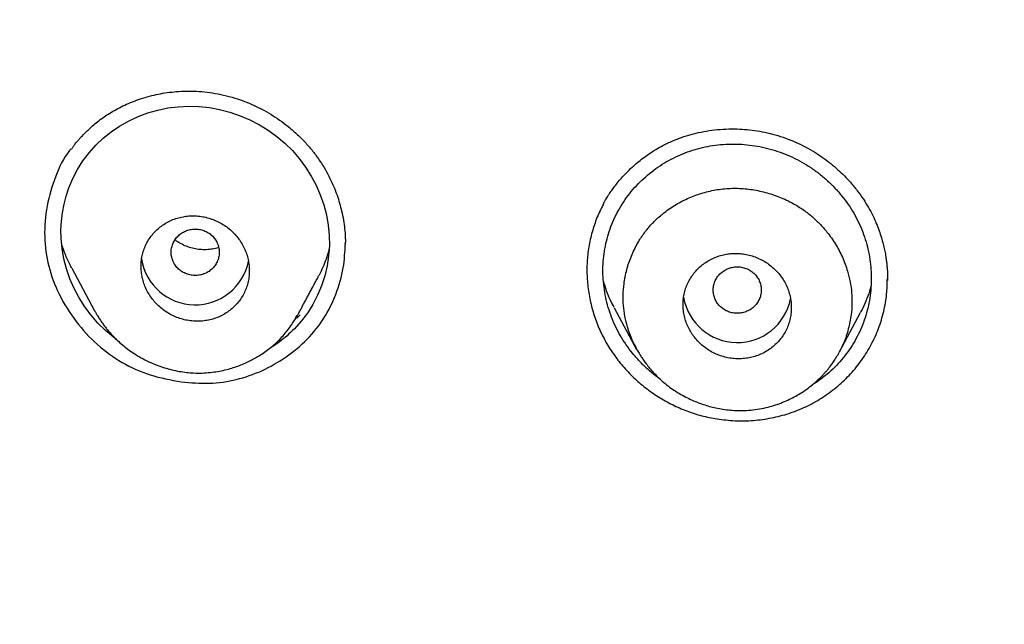
# Model space of a CAD drawing. Units: millimetres. Extents: x 8 to 615, y 12 to 941.
# Drawn here: x 289 to 305, y 877 to 887 of the extents above; entities that cross this region are included whole.
import ezdxf

# ---------------------------------------------------------------- set-up
doc = ezdxf.new("R2010")
doc.units = ezdxf.units.MM

msp = doc.modelspace()

# ---------------------------------------------------------------- linework, layer by layer
at = {"color": 7, "linetype": 'Continuous', "lineweight": 30}
for p, q in [((294.367, 882.978), (294.37, 883.011)), ((289.821, 882.579), (290.195, 881.878)), ((290.206, 881.865), (290.201, 881.875)), ((293.616, 881.803), (293.557, 881.744)), ((298.84, 881.922), (299.211, 881.227)), ((302.586, 881.187), (302.934, 881.84))]:
    msp.add_line(p, q, dxfattribs=at)
at = {"color": 7, "linetype": 'Continuous', "lineweight": 30, "flags": 128}
msp.add_lwpolyline([(290.558, 881.399), (290.515, 881.43), (290.381, 881.544), (290.256, 881.667), (290.142, 881.798), (290.038, 881.938), (289.944, 882.086), (289.861, 882.243), (289.792, 882.403), (289.735, 882.566), (289.691, 882.734), (289.66, 882.905), (289.644, 883.075), (289.642, 883.216), (289.649, 883.358), (289.666, 883.501), (289.693, 883.641), (289.728, 883.778), (289.773, 883.912), (289.839, 884.068), (289.917, 884.219), (290.007, 884.363), (290.109, 884.499), (290.221, 884.624), (290.344, 884.741), (290.476, 884.846), (290.616, 884.941), (290.765, 885.025), (290.923, 885.099), (291.085, 885.16), (291.251, 885.207), (291.419, 885.242), (291.59, 885.263), (291.763, 885.272), (291.937, 885.267), (292.109, 885.248), (292.28, 885.217), (292.45, 885.172), (292.619, 885.114), (292.783, 885.044), (292.94, 884.963), (293.089, 884.871), (293.23, 884.769), (293.365, 884.655), (293.489, 884.533), (293.604, 884.4), (293.709, 884.258), (293.803, 884.11), (293.884, 883.956), (293.954, 883.796), (294.011, 883.632), (294.055, 883.464), (294.086, 883.294), (294.102, 883.124), (294.104, 882.953), (294.092, 882.783), (294.066, 882.616), (294.027, 882.45), (293.973, 882.287), (293.907, 882.128), (293.829, 881.976), (293.739, 881.833), (293.637, 881.699), (293.524, 881.572), (293.524, 881.572)], dxfattribs=at)
at = {"color": 7, "linetype": 'Continuous', "lineweight": 30}
for centre, start, end in [((291.874, 882.873), 188.9739, 348.609), ((300.885, 882.246), 189.6152, 348.6201)]:
    msp.add_arc(centre, 0.904, start, end, dxfattribs=at)
for points, knots in [([(385.123, 881.994), (385.123, 882.01), (385.124, 882.046), (385.126, 882.108), (385.128, 882.184), (385.13, 882.276), (385.133, 882.381), (385.135, 882.501), (385.138, 882.635), (385.141, 882.783), (385.143, 882.946), (385.145, 883.12), (385.146, 883.304), (385.147, 883.498), (385.147, 883.705), (385.147, 883.925), (385.145, 884.157), (385.142, 884.403), (385.138, 884.66), (385.132, 884.925), (385.125, 885.19), (385.116, 885.477), (385.105, 885.783), (385.092, 886.106), (385.076, 886.434), (385.058, 886.765), (385.038, 887.099), (385.016, 887.421), (384.994, 887.731), (384.971, 888.028), (384.946, 888.33), (384.919, 888.633), (384.89, 888.938), (384.861, 889.225), (384.837, 889.452), (384.818, 889.623), (384.805, 889.74), (384.793, 889.849), (384.782, 889.946), (384.772, 890.031), (384.764, 890.099), (384.758, 890.153), (384.753, 890.194), (384.749, 890.227), (384.745, 890.253), (384.743, 890.274), (384.74, 890.297), (384.736, 890.328), (384.731, 890.368), (384.725, 890.415), (384.719, 890.47), (384.711, 890.53), (384.701, 890.613), (384.687, 890.72), (384.669, 890.855), (384.651, 890.992), (384.632, 891.13), (384.613, 891.266), (384.592, 891.411), (384.57, 891.564), (384.524, 891.874), (384.456, 892.316), (384.362, 892.886), (384.266, 893.429), (384.166, 893.968), (384.061, 894.502), (383.952, 895.03), (383.84, 895.55), (383.725, 896.056), (383.609, 896.548), (383.497, 897.003), (383.39, 897.425), (383.309, 897.735), (383.249, 897.957), (383.213, 898.091), (383.18, 898.212), (383.154, 898.306), (383.135, 898.375), (383.122, 898.422), (383.11, 898.467), (383.098, 898.508), (383.088, 898.546), (383.079, 898.579), (383.072, 898.602), (383.067, 898.619), (383.062, 898.637), (383.054, 898.664), (383.044, 898.702), (383.029, 898.754), (383.01, 898.821), (382.986, 898.906), (382.957, 899.005), (382.924, 899.119), (382.886, 899.247), (382.844, 899.389), (382.799, 899.541), (382.751, 899.701), (382.701, 899.864), (382.65, 900.029), (382.598, 900.194), (382.547, 900.357), (382.467, 900.608), (382.358, 900.944), (382.219, 901.36), (382.08, 901.767), (381.939, 902.166), (381.799, 902.558), (381.657, 902.942), (381.516, 903.317), (381.375, 903.685), (381.231, 904.051), (381.084, 904.418), (380.895, 904.881), (380.66, 905.44), (380.449, 905.925), (380.308, 906.241), (380.243, 906.387), (380.179, 906.527), (380.12, 906.657), (380.067, 906.775), (380.018, 906.88), (379.975, 906.973), (379.938, 907.053), (379.906, 907.121), (379.88, 907.177), (379.861, 907.218), (379.848, 907.245), (379.84, 907.262), (379.833, 907.277), (379.824, 907.296), (379.809, 907.328), (379.786, 907.376), (379.754, 907.444), (379.715, 907.526), (379.668, 907.623), (379.619, 907.725), (379.568, 907.831), (379.515, 907.94), (379.458, 908.056), (379.398, 908.178), (379.337, 908.303), (379.274, 908.428), (379.211, 908.553), (379.103, 908.77), (378.946, 909.077), (378.724, 909.502), (378.484, 909.954), (378.222, 910.436), (377.94, 910.942), (377.636, 911.474), (377.313, 912.027), (376.984, 912.574), (376.652, 913.112), (376.319, 913.64), (376.057, 914.044), (375.871, 914.329), (375.76, 914.496), (375.649, 914.663), (375.537, 914.829), (375.426, 914.993), (375.314, 915.157), (375.204, 915.318), (375.1, 915.468), (375.007, 915.602), (374.925, 915.719), (374.851, 915.824), (374.786, 915.916), (374.728, 915.997), (374.679, 916.066), (374.639, 916.122), (374.608, 916.165), (374.585, 916.198), (374.564, 916.227), (374.544, 916.255), (374.52, 916.288), (374.493, 916.326), (374.457, 916.376), (374.41, 916.44), (374.353, 916.519), (374.288, 916.608), (374.197, 916.732), (374.081, 916.89), (373.939, 917.081), (373.789, 917.281), (373.622, 917.502), (373.436, 917.745), (373.229, 918.013), (373.011, 918.291), (372.783, 918.579), (372.543, 918.878), (372.304, 919.171), (372.067, 919.458), (371.833, 919.738), (371.59, 920.024), (371.338, 920.318), (371.077, 920.618), (370.808, 920.922), (370.456, 921.316), (370.018, 921.795), (369.491, 922.357), (368.932, 922.937), (368.34, 923.534), (367.714, 924.147), (367.072, 924.756), (366.414, 925.362), (365.744, 925.959), (365.063, 926.548), (364.371, 927.129), (363.663, 927.705), (363.044, 928.192), (362.52, 928.595), (362.094, 928.915), (361.664, 929.234), (361.232, 929.548), (360.801, 929.854), (360.378, 930.15), (359.948, 930.445), (359.514, 930.738), (359.076, 931.028), (358.648, 931.306), (358.23, 931.572), (357.833, 931.82), (357.457, 932.052), (357.101, 932.267), (356.755, 932.474), (356.418, 932.672), (356.092, 932.861), (355.775, 933.042), (355.515, 933.188), (355.309, 933.303), (355.155, 933.389), (355.004, 933.471), (354.86, 933.55), (354.726, 933.623), (354.605, 933.688), (354.506, 933.741), (354.428, 933.783), (354.368, 933.815), (354.314, 933.844), (354.267, 933.869), (354.226, 933.891), (354.191, 933.909), (354.16, 933.926), (354.117, 933.948), (354.058, 933.979), (353.979, 934.021), (353.886, 934.069), (353.782, 934.123), (353.653, 934.19), (353.5, 934.269), (353.32, 934.361), (353.126, 934.459), (352.919, 934.563), (352.699, 934.672), (352.464, 934.787), (352.214, 934.909), (351.95, 935.036), (351.67, 935.168), (351.384, 935.302), (351.092, 935.437), (350.795, 935.572), (350.485, 935.711), (350.162, 935.853), (349.826, 936), (349.488, 936.144), (349.148, 936.287), (348.807, 936.428), (348.457, 936.57), (348.102, 936.711), (347.712, 936.864), (347.289, 937.026), (346.834, 937.196), (346.336, 937.378), (345.794, 937.571), (345.21, 937.771), (344.636, 937.962), (344.068, 938.144), (343.508, 938.319), (342.954, 938.486), (342.411, 938.643), (341.879, 938.793), (341.359, 938.934), (340.85, 939.068), (340.353, 939.194), (339.867, 939.313), (339.393, 939.425), (338.932, 939.531), (338.482, 939.63), (338.044, 939.723), (337.619, 939.811), (337.192, 939.896), (336.766, 939.977), (336.341, 940.056), (335.93, 940.128), (335.535, 940.196), (335.18, 940.254), (334.863, 940.305), (334.581, 940.348), (334.31, 940.389), (334.044, 940.427), (333.778, 940.465), (333.507, 940.502), (333.229, 940.538), (332.888, 940.582), (332.48, 940.631), (332.002, 940.686), (331.507, 940.738), (331.015, 940.786), (330.526, 940.83), (330.041, 940.87), (329.543, 940.907), (329.031, 940.941), (328.506, 940.971), (327.968, 940.998), (327.416, 941.02), (326.835, 941.039), (326.224, 941.052), (325.582, 941.06), (324.926, 941.061), (324.254, 941.055), (323.566, 941.041), (322.878, 941.02), (322.189, 940.991), (321.5, 940.954), (320.798, 940.909), (320.082, 940.855), (319.355, 940.791), (318.614, 940.718), (317.861, 940.634), (317.095, 940.54), (316.318, 940.434), (315.586, 940.326), (314.901, 940.216), (314.266, 940.107), (313.623, 939.991), (312.979, 939.867), (312.306, 939.73), (311.611, 939.581), (310.898, 939.419), (310.199, 939.252), (309.515, 939.08), (308.845, 938.903), (308.19, 938.723), (307.567, 938.544), (306.975, 938.368), (306.413, 938.195), (305.863, 938.02), (305.326, 937.843), (304.8, 937.665), (304.253, 937.474), (303.687, 937.27), (303.103, 937.053), (302.537, 936.837), (301.987, 936.62), (301.457, 936.405), (300.947, 936.193), (300.455, 935.983), (299.98, 935.775), (299.526, 935.572), (299.092, 935.374), (298.677, 935.181), (298.33, 935.016), (298.046, 934.88), (297.825, 934.772), (297.614, 934.668), (297.414, 934.569), (297.225, 934.475), (297.049, 934.386), (296.888, 934.304), (296.742, 934.229), (296.611, 934.161), (296.498, 934.103), (296.403, 934.053), (296.325, 934.012), (296.264, 933.98), (296.217, 933.956), (296.177, 933.934), (296.128, 933.908), (296.065, 933.875), (295.987, 933.834), (295.896, 933.785), (295.794, 933.73), (295.68, 933.669), (295.556, 933.602), (295.422, 933.529), (295.278, 933.451), (295.123, 933.365), (294.957, 933.273), (294.778, 933.173), (294.588, 933.066), (294.387, 932.951), (294.175, 932.83), (293.952, 932.701), (293.719, 932.564), (293.452, 932.406), (293.153, 932.227), (292.828, 932.03), (292.504, 931.83), (292.184, 931.631), (291.868, 931.43), (291.556, 931.23), (291.163, 930.974), (290.693, 930.663), (290.15, 930.294), (289.607, 929.916), (289.064, 929.53), (288.522, 929.136), (287.995, 928.742), (287.48, 928.35), (286.97, 927.951), (286.463, 927.547), (285.961, 927.137), (285.473, 926.73), (284.999, 926.326), (284.539, 925.925), (284.102, 925.536), (283.685, 925.158), (283.289, 924.792), (282.905, 924.43), (282.532, 924.072), (282.157, 923.706), (281.781, 923.333), (281.404, 922.951), (281.041, 922.577), (280.691, 922.209), (280.354, 921.849), (280.03, 921.497), (279.719, 921.153), (279.426, 920.826), (279.152, 920.514), (278.896, 920.217), (278.649, 919.929), (278.413, 919.649), (278.187, 919.378), (277.973, 919.117), (277.768, 918.866), (277.573, 918.623), (277.375, 918.375), (277.177, 918.122), (276.978, 917.866), (276.791, 917.623), (276.615, 917.392), (276.451, 917.174), (276.318, 916.996), (276.215, 916.856), (276.137, 916.751), (276.063, 916.65), (275.993, 916.553), (275.927, 916.464), (275.871, 916.385), (275.822, 916.319), (275.782, 916.263), (275.751, 916.22), (275.727, 916.186), (275.705, 916.155), (275.678, 916.118), (275.646, 916.073), (275.605, 916.015), (275.553, 915.942), (275.49, 915.853), (275.419, 915.752), (275.34, 915.639), (275.26, 915.524), (275.18, 915.41), (275.103, 915.298), (275.025, 915.184), (274.946, 915.069), (274.776, 914.819), (274.516, 914.43), (274.171, 913.904), (273.833, 913.374), (273.5, 912.84), (273.169, 912.296), (272.841, 911.744), (272.521, 911.189), (272.231, 910.675), (271.972, 910.204), (271.741, 909.775), (271.516, 909.35), (271.298, 908.927), (271.085, 908.507), (270.926, 908.186), (270.819, 907.968), (270.764, 907.855), (270.715, 907.753), (270.671, 907.661), (270.632, 907.58), (270.597, 907.507), (270.566, 907.443), (270.541, 907.389), (270.523, 907.35), (270.51, 907.324), (270.5, 907.302), (270.486, 907.274), (270.469, 907.236), (270.448, 907.192), (270.425, 907.142), (270.393, 907.074), (270.352, 906.986), (270.3, 906.875), (270.246, 906.757), (270.19, 906.634), (270.132, 906.507), (270.071, 906.372), (270.008, 906.231), (269.945, 906.09), (269.883, 905.948), (269.821, 905.807), (269.716, 905.565), (269.57, 905.224), (269.39, 904.793), (269.219, 904.374), (269.056, 903.966), (268.897, 903.559), (268.74, 903.146), (268.583, 902.724), (268.425, 902.289), (268.267, 901.841), (268.136, 901.459), (268.03, 901.146), (267.951, 900.906), (267.872, 900.663), (267.793, 900.417), (267.714, 900.167), (267.635, 899.915), (267.567, 899.692), (267.511, 899.505), (267.467, 899.357), (267.427, 899.222), (267.391, 899.101), (267.36, 898.993), (267.333, 898.899), (267.31, 898.818), (267.292, 898.755), (267.278, 898.707), (267.268, 898.672), (267.262, 898.648), (267.257, 898.632), (267.254, 898.623), (267.252, 898.614), (267.248, 898.602), (267.243, 898.581), (267.234, 898.551), (267.224, 898.515), (267.213, 898.476), (267.202, 898.435), (267.184, 898.372), (267.16, 898.284), (267.128, 898.168), (267.093, 898.039), (267.056, 897.899), (266.988, 897.647), (266.893, 897.281), (266.773, 896.8), (266.658, 896.322), (266.548, 895.848), (266.443, 895.378), (266.341, 894.899), (266.242, 894.414), (266.146, 893.924), (266.062, 893.469), (265.987, 893.05), (265.922, 892.667), (265.859, 892.282), (265.799, 891.895), (265.752, 891.576), (265.717, 891.329), (265.693, 891.162), (265.672, 891.008), (265.653, 890.867), (265.636, 890.741), (265.622, 890.628), (265.609, 890.529), (265.599, 890.447), (265.591, 890.383), (265.585, 890.333), (265.58, 890.297), (265.577, 890.269), (265.574, 890.242), (265.569, 890.207), (265.564, 890.16), (265.556, 890.099), (265.548, 890.024), (265.537, 889.936), (265.526, 889.836), (265.51, 889.691), (265.489, 889.502), (265.464, 889.269), (265.439, 889.023), (265.414, 888.765), (265.389, 888.488), (265.363, 888.192), (265.338, 887.877), (265.313, 887.548), (265.29, 887.204), (265.268, 886.847), (265.249, 886.518), (265.234, 886.22), (265.222, 885.955), (265.212, 885.684), (265.202, 885.406), (265.193, 885.123), (265.186, 884.835), (265.181, 884.56), (265.177, 884.305), (265.175, 884.073), (265.174, 883.852), (265.173, 883.644), (265.174, 883.449), (265.175, 883.267), (265.176, 883.098), (265.178, 882.94), (265.18, 882.789), (265.182, 882.644), (265.185, 882.508), (265.188, 882.387), (265.19, 882.281), (265.192, 882.19), (265.194, 882.114), (265.196, 882.053), (265.197, 882.017), (265.198, 882.002)], [0, 0, 0, 0, 0.000247, 0.000576, 0.000988, 0.001481, 0.002047, 0.002693, 0.003418, 0.004223, 0.005108, 0.006072, 0.007055, 0.008108, 0.009233, 0.010428, 0.011694, 0.013031, 0.014439, 0.015906, 0.017357, 0.018778, 0.020594, 0.02236, 0.024075, 0.025962, 0.027785, 0.029541, 0.031233, 0.03286, 0.034421, 0.036177, 0.037843, 0.039418, 0.040902, 0.041576, 0.042227, 0.042826, 0.043358, 0.043822, 0.04422, 0.044486, 0.04471, 0.044893, 0.045034, 0.045134, 0.045239, 0.045413, 0.045638, 0.045899, 0.046196, 0.046529, 0.046898, 0.04755, 0.048292, 0.049122, 0.049815, 0.050561, 0.051358, 0.052207, 0.053079, 0.056486, 0.059504, 0.062499, 0.065478, 0.068434, 0.071367, 0.074263, 0.077083, 0.079824, 0.082487, 0.08472, 0.086894, 0.08771, 0.08846, 0.089143, 0.08976, 0.090043, 0.09031, 0.09056, 0.090794, 0.091011, 0.091204, 0.091336, 0.091401, 0.091495, 0.091647, 0.091859, 0.09213, 0.092525, 0.093002, 0.093561, 0.094202, 0.094924, 0.095729, 0.096616, 0.097501, 0.098443, 0.099385, 0.10032, 0.101248, 0.102169, 0.104599, 0.106978, 0.109305, 0.111581, 0.113849, 0.116064, 0.118225, 0.12034, 0.122461, 0.124599, 0.126753, 0.130568, 0.134433, 0.135307, 0.136184, 0.137025, 0.137793, 0.138491, 0.139116, 0.13967, 0.140144, 0.140548, 0.140884, 0.141151, 0.141277, 0.141365, 0.141449, 0.141561, 0.1417, 0.142017, 0.142422, 0.142913, 0.143493, 0.144159, 0.144752, 0.1454, 0.146104, 0.14685, 0.147601, 0.148354, 0.14911, 0.149868, 0.152267, 0.15469, 0.157605, 0.160554, 0.163536, 0.166967, 0.170432, 0.173869, 0.177265, 0.180619, 0.183932, 0.185016, 0.186096, 0.187171, 0.188242, 0.189308, 0.190369, 0.191426, 0.192453, 0.193296, 0.194061, 0.194747, 0.195357, 0.195888, 0.196341, 0.196717, 0.19699, 0.197199, 0.197371, 0.197551, 0.197766, 0.198018, 0.198306, 0.198761, 0.199284, 0.199876, 0.20053, 0.201751, 0.203029, 0.204363, 0.205754, 0.207483, 0.209292, 0.211182, 0.213152, 0.215202, 0.217332, 0.219221, 0.221169, 0.223177, 0.225243, 0.227368, 0.22955, 0.231757, 0.23583, 0.23994, 0.244087, 0.24871, 0.253378, 0.25809, 0.262846, 0.267646, 0.272403, 0.277202, 0.282043, 0.286926, 0.289736, 0.292559, 0.295396, 0.298244, 0.301049, 0.303786, 0.306456, 0.309315, 0.312094, 0.314791, 0.317407, 0.319942, 0.322209, 0.324406, 0.326535, 0.328595, 0.330585, 0.332507, 0.33436, 0.335309, 0.336238, 0.337148, 0.338029, 0.338835, 0.339561, 0.340206, 0.340602, 0.340961, 0.341282, 0.341564, 0.341809, 0.342015, 0.342184, 0.342375, 0.342771, 0.343243, 0.343792, 0.344416, 0.345103, 0.34608, 0.347146, 0.3483, 0.349509, 0.350801, 0.352178, 0.353639, 0.355183, 0.356812, 0.358524, 0.360167, 0.361881, 0.363666, 0.365521, 0.367446, 0.369442, 0.37132, 0.373257, 0.375252, 0.377271, 0.379268, 0.38185, 0.384396, 0.386904, 0.390205, 0.39344, 0.396608, 0.39971, 0.402806, 0.405834, 0.408793, 0.411682, 0.414503, 0.417255, 0.419938, 0.422552, 0.425097, 0.427574, 0.429981, 0.43232, 0.43459, 0.436791, 0.439133, 0.441392, 0.443568, 0.44566, 0.44767, 0.449208, 0.450695, 0.452129, 0.453512, 0.454905, 0.456332, 0.457795, 0.459293, 0.461716, 0.464226, 0.466822, 0.469505, 0.471973, 0.47451, 0.477115, 0.47979, 0.482533, 0.485346, 0.488227, 0.491177, 0.494441, 0.497785, 0.50121, 0.504715, 0.5083, 0.511964, 0.515492, 0.519091, 0.52276, 0.526501, 0.530313, 0.534195, 0.538149, 0.542174, 0.546269, 0.550436, 0.55376, 0.557128, 0.56054, 0.56399, 0.56741, 0.571303, 0.575128, 0.578886, 0.582576, 0.586198, 0.589752, 0.593239, 0.596375, 0.599455, 0.602478, 0.605444, 0.608353, 0.611206, 0.614553, 0.617819, 0.621003, 0.624105, 0.627125, 0.63001, 0.632815, 0.635541, 0.638188, 0.640665, 0.643067, 0.645396, 0.646734, 0.648043, 0.649284, 0.650445, 0.65157, 0.652609, 0.653561, 0.654425, 0.655203, 0.655893, 0.656429, 0.656897, 0.657298, 0.657511, 0.65773, 0.658014, 0.65839, 0.658863, 0.659407, 0.660018, 0.660697, 0.661444, 0.662244, 0.66311, 0.664041, 0.665037, 0.666122, 0.667274, 0.668495, 0.669784, 0.671141, 0.672567, 0.67406, 0.676058, 0.67808, 0.680086, 0.682077, 0.684053, 0.686013, 0.687958, 0.691483, 0.694956, 0.698377, 0.701985, 0.705534, 0.709022, 0.712451, 0.71582, 0.719329, 0.72277, 0.726144, 0.729451, 0.73269, 0.735863, 0.738792, 0.741662, 0.744473, 0.747223, 0.749913, 0.752845, 0.755701, 0.758483, 0.76119, 0.763821, 0.766375, 0.768852, 0.771252, 0.773412, 0.775506, 0.777533, 0.779494, 0.781388, 0.783184, 0.784916, 0.786584, 0.788187, 0.790013, 0.791748, 0.793392, 0.794945, 0.796408, 0.797779, 0.798508, 0.799208, 0.79988, 0.800523, 0.801124, 0.801661, 0.80208, 0.802447, 0.802769, 0.802926, 0.803126, 0.803374, 0.80367, 0.804013, 0.80452, 0.805104, 0.805766, 0.806505, 0.807321, 0.808017, 0.808755, 0.809499, 0.810245, 0.810994, 0.814365, 0.817782, 0.821119, 0.8245, 0.827923, 0.831388, 0.834847, 0.83826, 0.840909, 0.84353, 0.846123, 0.848687, 0.851223, 0.85373, 0.854472, 0.85515, 0.855763, 0.856312, 0.856796, 0.857215, 0.857626, 0.857947, 0.858178, 0.85832, 0.85841, 0.858585, 0.858817, 0.859082, 0.859379, 0.859708, 0.86029, 0.860952, 0.861694, 0.862389, 0.863142, 0.863953, 0.864792, 0.865629, 0.866464, 0.867297, 0.868128, 0.870728, 0.873307, 0.875697, 0.87807, 0.880425, 0.882796, 0.885233, 0.887737, 0.890308, 0.892945, 0.894296, 0.895665, 0.89705, 0.898452, 0.899871, 0.901306, 0.902743, 0.903656, 0.904494, 0.905255, 0.905939, 0.906548, 0.90708, 0.907536, 0.907916, 0.908153, 0.908346, 0.908495, 0.908563, 0.908615, 0.908652, 0.908707, 0.908829, 0.909009, 0.909212, 0.909431, 0.909665, 0.909913, 0.910497, 0.911149, 0.911871, 0.912661, 0.913512, 0.916119, 0.918809, 0.921582, 0.924127, 0.926739, 0.929409, 0.932102, 0.934815, 0.937546, 0.939644, 0.941753, 0.943874, 0.946005, 0.948145, 0.949142, 0.950063, 0.950909, 0.951679, 0.952374, 0.952993, 0.953536, 0.954004, 0.954329, 0.954604, 0.954813, 0.95493, 0.955064, 0.955255, 0.955505, 0.955845, 0.956255, 0.956735, 0.957285, 0.957905, 0.959115, 0.960393, 0.96174, 0.963154, 0.964636, 0.966282, 0.968005, 0.969804, 0.971679, 0.973631, 0.97566, 0.977069, 0.978513, 0.979991, 0.981505, 0.983053, 0.984635, 0.986209, 0.987541, 0.988807, 0.990007, 0.99114, 0.992206, 0.993189, 0.994108, 0.994962, 0.995753, 0.996573, 0.997311, 0.997965, 0.998537, 0.999027, 0.999434, 0.999758, 1, 1, 1, 1]), ([(285.875, 835.818), (285.238, 836.372), (283.963, 837.481), (282.147, 839.244), (280.408, 841.076), (278.754, 842.98), (277.186, 844.951), (275.708, 846.986), (274.321, 849.08), (273.028, 851.23), (271.833, 853.431), (270.737, 855.681), (269.744, 857.974), (268.856, 860.307), (268.073, 862.675), (267.396, 865.074), (266.827, 867.498), (266.366, 869.944), (266.015, 872.406), (265.773, 874.881), (265.643, 877.364), (265.624, 879.85), (265.718, 882.334), (265.924, 884.812), (266.24, 887.279), (266.665, 889.731), (267.199, 892.163), (267.841, 894.57), (268.589, 896.949), (269.444, 899.294), (270.403, 901.601), (271.465, 903.865), (272.629, 906.082), (273.89, 908.249), (275.246, 910.362), (276.695, 912.416), (278.234, 914.408), (279.861, 916.335), (281.572, 918.192), (283.365, 919.975), (285.238, 921.68), (287.185, 923.306), (289.203, 924.849), (291.287, 926.307), (293.435, 927.677), (295.642, 928.956), (297.903, 930.143), (300.216, 931.234), (302.576, 932.227), (304.978, 933.119), (307.418, 933.91), (309.891, 934.598), (312.392, 935.183), (314.917, 935.663), (317.461, 936.039), (320.019, 936.307), (322.587, 936.475), (324.302, 936.496), (325.16, 936.507)], [0, 0, 0, 0, 0.017858, 0.035716, 0.053573, 0.07143, 0.089286, 0.107143, 0.124999, 0.142856, 0.160713, 0.178571, 0.196429, 0.214287, 0.232143, 0.25, 0.267856, 0.285712, 0.303568, 0.321425, 0.339282, 0.35714, 0.374998, 0.392856, 0.410713, 0.42857, 0.446428, 0.464285, 0.482142, 0.499999, 0.517857, 0.535714, 0.553571, 0.571428, 0.589285, 0.607142, 0.624999, 0.642856, 0.660713, 0.67857, 0.696427, 0.714284, 0.732141, 0.749999, 0.767857, 0.785715, 0.803573, 0.821432, 0.83929, 0.857149, 0.875005, 0.892861, 0.910716, 0.928572, 0.946428, 0.964284, 0.982141, 1, 1, 1, 1]), ([(325.16, 934.218), (324.556, 934.213), (323.348, 934.202), (321.538, 934.115), (319.73, 933.977), (317.926, 933.783), (316.125, 933.533), (314.331, 933.228), (312.599, 932.88), (310.933, 932.495), (309.335, 932.079), (307.754, 931.62), (306.191, 931.117), (304.646, 930.573), (303.064, 929.964), (301.45, 929.289), (299.81, 928.543), (298.199, 927.749), (296.618, 926.908), (295.065, 926.02), (293.54, 925.083), (292.085, 924.127), (290.699, 923.156), (289.385, 922.177), (288.102, 921.164), (286.851, 920.115), (285.631, 919.032), (284.408, 917.882), (283.188, 916.664), (281.977, 915.375), (280.809, 914.051), (279.684, 912.69), (278.602, 911.294), (277.561, 909.861), (276.591, 908.434), (275.692, 907.019), (274.862, 905.627), (274.077, 904.215), (273.335, 902.785), (272.638, 901.336), (271.965, 899.825), (271.323, 898.253), (270.716, 896.619), (270.162, 894.967), (269.662, 893.296), (269.216, 891.608), (268.822, 889.9), (268.492, 888.225), (268.221, 886.588), (268.006, 884.997), (267.839, 883.403), (267.72, 881.808), (267.65, 880.21), (267.626, 878.565), (267.655, 876.873), (267.742, 875.137), (267.885, 873.402), (268.086, 871.67), (268.343, 869.939), (268.657, 868.211), (269.016, 866.541), (269.413, 864.933), (269.844, 863.388), (270.319, 861.86), (270.839, 860.347), (271.404, 858.849), (272.033, 857.323), (272.729, 855.77), (273.498, 854.195), (274.319, 852.642), (275.192, 851.111), (276.117, 849.603), (277.092, 848.122), (278.084, 846.714), (279.085, 845.379), (280.092, 844.114), (281.134, 842.88), (282.213, 841.675), (283.328, 840.5), (284.513, 839.322), (285.772, 838.144), (287.107, 836.972), (288.481, 835.839), (289.896, 834.745), (291.351, 833.691), (292.841, 832.681), (294.317, 831.746), (295.771, 830.882), (297.203, 830.086), (298.656, 829.33), (300.131, 828.616), (301.627, 827.943), (303.192, 827.293), (304.826, 826.669), (306.527, 826.077), (308.246, 825.538), (309.983, 825.051), (311.736, 824.616), (313.504, 824.235), (315.231, 823.917), (316.915, 823.657), (318.554, 823.451), (320.198, 823.29), (321.848, 823.176), (323.502, 823.105), (324.607, 823.096), (325.16, 823.092)], [0, 0, 0, 0, 0.01003, 0.020054, 0.030083, 0.040124, 0.050187, 0.060282, 0.070362, 0.079553, 0.088711, 0.097842, 0.106955, 0.116055, 0.12515, 0.135215, 0.145244, 0.155247, 0.165233, 0.175211, 0.185191, 0.195231, 0.204429, 0.213609, 0.222777, 0.23194, 0.241107, 0.250284, 0.260264, 0.270231, 0.280194, 0.290164, 0.300149, 0.31016, 0.320251, 0.329484, 0.338685, 0.347862, 0.357022, 0.366175, 0.375328, 0.385279, 0.395221, 0.405163, 0.415118, 0.425096, 0.435106, 0.445185, 0.454404, 0.463594, 0.472765, 0.481925, 0.491084, 0.500249, 0.510205, 0.520158, 0.530119, 0.540101, 0.550114, 0.56017, 0.570237, 0.579425, 0.588586, 0.597726, 0.606856, 0.615983, 0.625115, 0.635087, 0.645061, 0.655045, 0.665052, 0.67509, 0.685171, 0.695207, 0.70436, 0.713496, 0.722621, 0.731743, 0.74087, 0.750008, 0.759978, 0.769956, 0.779952, 0.789974, 0.800033, 0.810138, 0.820182, 0.829338, 0.838477, 0.847605, 0.856731, 0.86586, 0.875, 0.885017, 0.895019, 0.905016, 0.915017, 0.92503, 0.935066, 0.945076, 0.954226, 0.963368, 0.97251, 0.981657, 0.990818, 1, 1, 1, 1]), ([(268.128, 878.619), (268.135, 879.292), (268.15, 880.637), (268.268, 882.651), (268.458, 884.658), (268.725, 886.657), (269.068, 888.649), (269.479, 890.592), (269.951, 892.482), (270.48, 894.317), (271.074, 896.134), (271.735, 897.933), (272.472, 899.74), (273.289, 901.552), (274.188, 903.363), (275.157, 905.142), (276.195, 906.889), (277.303, 908.605), (278.453, 910.252), (279.64, 911.827), (280.856, 913.329), (282.125, 914.79), (283.448, 916.208), (284.845, 917.605), (286.316, 918.975), (287.864, 920.314), (289.464, 921.6), (291.117, 922.832), (292.82, 924.009), (294.535, 925.104), (296.252, 926.12), (297.969, 927.057), (299.717, 927.937), (301.499, 928.758), (303.34, 929.532), (305.242, 930.255), (307.203, 930.92), (309.194, 931.517), (311.215, 932.045), (313.261, 932.503), (315.285, 932.883), (317.278, 933.188), (319.234, 933.42), (321.192, 933.586), (323.154, 933.687), (325.161, 933.722), (327.211, 933.687), (329.301, 933.577), (331.385, 933.392), (333.464, 933.133), (335.534, 932.8), (337.55, 932.403), (339.507, 931.948), (341.401, 931.44), (343.271, 930.87), (345.118, 930.239), (346.984, 929.53), (348.865, 928.74), (350.755, 927.865), (352.608, 926.924), (354.424, 925.917), (356.204, 924.845), (357.91, 923.733), (359.54, 922.587), (361.092, 921.415), (362.597, 920.195), (364.055, 918.928), (365.498, 917.583), (366.92, 916.16), (368.316, 914.657), (369.652, 913.107), (370.928, 911.509), (372.147, 909.863), (373.284, 908.204), (374.338, 906.54), (375.31, 904.88), (376.22, 903.191), (377.068, 901.474), (377.869, 899.696), (378.618, 897.858), (379.309, 895.961), (379.927, 894.041), (380.472, 892.098), (380.946, 890.128), (381.34, 888.175), (381.656, 886.243), (381.897, 884.343), (382.068, 882.439), (382.175, 880.531), (382.189, 879.256), (382.195, 878.619)], [0, 0, 0, 0, 0.011674, 0.023319, 0.034953, 0.046594, 0.058259, 0.069953, 0.080961, 0.091959, 0.102962, 0.113984, 0.125039, 0.136637, 0.148231, 0.159838, 0.171475, 0.183157, 0.194877, 0.205905, 0.216918, 0.22793, 0.238954, 0.250002, 0.261585, 0.273174, 0.284784, 0.296429, 0.308126, 0.319837, 0.330846, 0.341843, 0.352841, 0.363852, 0.374887, 0.386465, 0.398061, 0.409688, 0.421363, 0.433098, 0.444853, 0.455881, 0.466873, 0.477842, 0.4888, 0.499758, 0.511447, 0.523122, 0.534797, 0.546486, 0.558206, 0.569931, 0.580933, 0.591898, 0.602839, 0.613767, 0.624694, 0.636409, 0.648098, 0.659775, 0.671455, 0.683154, 0.694888, 0.705917, 0.716904, 0.727863, 0.738806, 0.749745, 0.761427, 0.773085, 0.784734, 0.79639, 0.808067, 0.819807, 0.830858, 0.841874, 0.852868, 0.863854, 0.874847, 0.886477, 0.898088, 0.909698, 0.921323, 0.932981, 0.944738, 0.955821, 0.966873, 0.97791, 0.988948, 1, 1, 1, 1]), ([(289.817, 884.557), (289.821, 884.562), (289.828, 884.572), (289.838, 884.588), (289.848, 884.605), (289.862, 884.625), (289.881, 884.648), (289.905, 884.677), (289.936, 884.714), (289.976, 884.758), (290.024, 884.81), (290.083, 884.868), (290.151, 884.931), (290.23, 884.998), (290.316, 885.064), (290.409, 885.128), (290.507, 885.189), (290.615, 885.249), (290.734, 885.306), (290.864, 885.36), (291.004, 885.409), (291.149, 885.449), (291.297, 885.481), (291.447, 885.504), (291.605, 885.519), (291.77, 885.524), (291.941, 885.519), (292.119, 885.501), (292.302, 885.47), (292.424, 885.438), (292.486, 885.421)], [0, 0, 0, 0, 0.011722, 0.021562, 0.029589, 0.037567, 0.046982, 0.059579, 0.075359, 0.095698, 0.119656, 0.147234, 0.178435, 0.213262, 0.251726, 0.287605, 0.326189, 0.367469, 0.411425, 0.458071, 0.507421, 0.559484, 0.607272, 0.65714, 0.709085, 0.763104, 0.819194, 0.877358, 0.937613, 1, 1, 1, 1]), ([(292.486, 885.421), (292.548, 885.402), (292.67, 885.363), (292.846, 885.29), (293.012, 885.207), (293.167, 885.116), (293.312, 885.018), (293.455, 884.907), (293.594, 884.783), (293.727, 884.646), (293.845, 884.505), (293.948, 884.361), (294.038, 884.217), (294.114, 884.074), (294.179, 883.933), (294.232, 883.795), (294.275, 883.661), (294.311, 883.522), (294.34, 883.379), (294.359, 883.234), (294.369, 883.112), (294.37, 883.039), (294.371, 883.011)], [0, 0, 0, 0, 0.059112, 0.116596, 0.172494, 0.226841, 0.279667, 0.331002, 0.390674, 0.448299, 0.503938, 0.55765, 0.609397, 0.659004, 0.706496, 0.751893, 0.795215, 0.836476, 0.885173, 0.930699, 0.973077, 1, 1, 1, 1]), ([(298.654, 883.63), (298.656, 883.634), (298.659, 883.64), (298.664, 883.654), (298.67, 883.669), (298.68, 883.687), (298.691, 883.706), (298.707, 883.733), (298.728, 883.767), (298.758, 883.813), (298.797, 883.87), (298.847, 883.939), (298.908, 884.016), (298.98, 884.101), (299.066, 884.19), (299.156, 884.276), (299.249, 884.355), (299.343, 884.427), (299.446, 884.499), (299.559, 884.569), (299.683, 884.636), (299.817, 884.699), (299.963, 884.755), (300.119, 884.804), (300.286, 884.844), (300.464, 884.874), (300.651, 884.892), (300.834, 884.896), (301.009, 884.888), (301.176, 884.87), (301.346, 884.84), (301.519, 884.799), (301.633, 884.76), (301.69, 884.741)], [0, 0, 0, 0, 0.009503, 0.017004, 0.022743, 0.027534, 0.033873, 0.042, 0.053872, 0.068227, 0.088952, 0.113323, 0.141336, 0.17299, 0.208278, 0.247191, 0.27875, 0.312336, 0.347943, 0.385568, 0.42521, 0.466908, 0.510707, 0.556629, 0.604688, 0.654886, 0.707214, 0.761651, 0.806704, 0.853074, 0.900747, 0.94972, 1, 1, 1, 1]), ([(298.796, 881.764), (298.777, 881.818), (298.738, 881.926), (298.697, 882.094), (298.668, 882.263), (298.652, 882.434), (298.651, 882.606), (298.664, 882.776), (298.69, 882.945), (298.73, 883.11), (298.783, 883.271), (298.85, 883.427), (298.929, 883.577), (299.02, 883.72), (299.122, 883.855), (299.236, 883.982), (299.361, 884.101), (299.495, 884.21), (299.636, 884.307), (299.784, 884.393), (299.939, 884.466), (300.101, 884.528), (300.266, 884.577), (300.436, 884.613), (300.608, 884.635), (300.782, 884.644), (300.958, 884.64), (301.132, 884.623), (301.305, 884.592), (301.476, 884.549), (301.643, 884.493), (301.804, 884.424), (301.96, 884.344), (302.11, 884.252), (302.253, 884.148), (302.387, 884.035), (302.512, 883.912), (302.627, 883.779), (302.732, 883.639), (302.824, 883.493), (302.905, 883.339), (302.973, 883.18), (303.028, 883.017), (303.07, 882.851), (303.098, 882.682), (303.113, 882.511), (303.114, 882.338), (303.102, 882.167), (303.076, 881.998), (303.037, 881.833), (302.984, 881.672), (302.918, 881.515), (302.84, 881.365), (302.75, 881.222), (302.648, 881.086), (302.534, 880.959), (302.41, 880.84), (302.277, 880.733), (302.18, 880.663), (302.125, 880.632), (302.12, 880.629)], [0, 0, 0, 0, 0.017463, 0.034987, 0.05261, 0.070106, 0.087549, 0.105267, 0.122773, 0.140178, 0.157594, 0.175134, 0.192637, 0.210039, 0.227452, 0.244986, 0.262749, 0.280451, 0.297953, 0.315362, 0.332787, 0.350336, 0.367846, 0.38525, 0.402659, 0.42018, 0.437921, 0.455351, 0.472854, 0.490481, 0.508, 0.52546, 0.542919, 0.560443, 0.578064, 0.595559, 0.612997, 0.630736, 0.648254, 0.665658, 0.683058, 0.700566, 0.718095, 0.735508, 0.752918, 0.770434, 0.788164, 0.805896, 0.823411, 0.840817, 0.858225, 0.875745, 0.893264, 0.910671, 0.928077, 0.945594, 0.963332, 0.980762, 0.998265, 1, 1, 1, 1]), ([(301.69, 884.741), (301.748, 884.718), (301.861, 884.674), (302.022, 884.595), (302.173, 884.509), (302.312, 884.416), (302.441, 884.319), (302.559, 884.218), (302.667, 884.115), (302.776, 883.998), (302.881, 883.87), (302.981, 883.729), (303.067, 883.59), (303.138, 883.456), (303.196, 883.327), (303.244, 883.204), (303.281, 883.089), (303.311, 882.983), (303.334, 882.885), (303.351, 882.796), (303.363, 882.716), (303.371, 882.646), (303.377, 882.584), (303.381, 882.529), (303.382, 882.474), (303.382, 882.421), (303.381, 882.389), (303.381, 882.374)], [0, 0, 0, 0, 0.058757, 0.1155569, 0.1704528, 0.2234822, 0.2746724, 0.3240444, 0.3716156, 0.4174015, 0.4756911, 0.5308641, 0.5829484, 0.6318329, 0.6773961, 0.7196849, 0.7587289, 0.794546, 0.827147, 0.8565383, 0.8827238, 0.905706, 0.9256627, 0.9436773, 0.9600033, 0.9815466, 1, 1, 1, 1]), ([(289.812, 884.563), (289.803, 884.554), (289.686, 884.424), (289.54, 884.101), (289.396, 883.62), (289.353, 883.111), (289.42, 882.61), (289.601, 882.129), (289.88, 881.688), (290.233, 881.3), (290.652, 880.997), (291.127, 880.783), (291.468, 880.72), (291.643, 880.688)], [0, 0, 0, 0, 0.00748, 0.104463, 0.206185, 0.306935, 0.403616, 0.500845, 0.603163, 0.703688, 0.800411, 0.897738, 1, 1, 1, 1]), ([(299.714, 883.535), (299.782, 883.581), (299.916, 883.672), (300.139, 883.776), (300.372, 883.852), (300.614, 883.899), (300.86, 883.912), (301.108, 883.894), (301.352, 883.844), (301.59, 883.766), (301.797, 883.668), (301.973, 883.56), (302.121, 883.447), (302.256, 883.321), (302.392, 883.166), (302.523, 882.98), (302.638, 882.762), (302.716, 882.55), (302.765, 882.352), (302.79, 882.17), (302.795, 881.988), (302.78, 881.785), (302.736, 881.567), (302.668, 881.354), (302.602, 881.228), (302.573, 881.174)], [0, 0, 0, 0, 0.048179, 0.0963, 0.144254, 0.19195, 0.239596, 0.28758, 0.335803, 0.384092, 0.432267, 0.468248, 0.504096, 0.540049, 0.576149, 0.62445, 0.672866, 0.721297, 0.757606, 0.793898, 0.830196, 0.866524, 0.914994, 0.963472, 1, 1, 1, 1]), ([(298.658, 883.634), (298.644, 883.61), (298.589, 883.514), (298.517, 883.331), (298.444, 883.088), (298.399, 882.838), (298.382, 882.585), (298.392, 882.329), (298.429, 882.074), (298.492, 881.823), (298.582, 881.58), (298.698, 881.348), (298.838, 881.128), (299.001, 880.923), (299.183, 880.735), (299.384, 880.567), (299.602, 880.418), (299.833, 880.292), (300.075, 880.19), (300.326, 880.112), (300.498, 880.083), (300.585, 880.068)], [0, 0, 0, 0, 0.017649, 0.07174, 0.126253, 0.180824, 0.234973, 0.289305, 0.344421, 0.399481, 0.453853, 0.508167, 0.563055, 0.61799, 0.672328, 0.726657, 0.781565, 0.836509, 0.890821, 0.945114, 1, 1, 1, 1]), ([(291.094, 882.166), (291.111, 882.138), (291.146, 882.082), (291.21, 882.005), (291.282, 881.933), (291.364, 881.869), (291.451, 881.814), (291.545, 881.769), (291.642, 881.734), (291.742, 881.71), (291.843, 881.697), (291.945, 881.695), (292.045, 881.704), (292.143, 881.725), (292.238, 881.756), (292.327, 881.796), (292.411, 881.847), (292.488, 881.906), (292.557, 881.973), (292.618, 882.048), (292.67, 882.13), (292.712, 882.216), (292.744, 882.308), (292.765, 882.403), (292.775, 882.5), (292.773, 882.599), (292.76, 882.697), (292.737, 882.794), (292.701, 882.888), (292.655, 882.979), (292.6, 883.065), (292.534, 883.144), (292.46, 883.216), (292.378, 883.28), (292.29, 883.334), (292.196, 883.379), (292.099, 883.413), (291.999, 883.436), (291.897, 883.449), (291.796, 883.45), (291.695, 883.44), (291.598, 883.419), (291.504, 883.387), (291.414, 883.346), (291.331, 883.295), (291.254, 883.235), (291.186, 883.167), (291.125, 883.092), (291.074, 883.01), (291.033, 882.923), (291.002, 882.831), (290.981, 882.736), (290.972, 882.639), (290.975, 882.541), (290.988, 882.443), (291.012, 882.347), (291.047, 882.254), (291.078, 882.195), (291.094, 882.166)], [0, 0, 0, 0, 0.017392, 0.034785, 0.052967, 0.071207, 0.08939, 0.107555, 0.125778, 0.143944, 0.161968, 0.180048, 0.198072, 0.215894, 0.233771, 0.251592, 0.269238, 0.286939, 0.304584, 0.322155, 0.339781, 0.357351, 0.37498, 0.392665, 0.410293, 0.428091, 0.445946, 0.463744, 0.481749, 0.499814, 0.517819, 0.535977, 0.554194, 0.572352, 0.590538, 0.608782, 0.626968, 0.645047, 0.663182, 0.681261, 0.699148, 0.71709, 0.734976, 0.752669, 0.770416, 0.788109, 0.805689, 0.823324, 0.840903, 0.858499, 0.876151, 0.893746, 0.911439, 0.929189, 0.946882, 0.964569, 0.982312, 1, 1, 1, 1]), ([(299.209, 881.249), (299.186, 881.29), (299.125, 881.403), (299.063, 881.581), (299.015, 881.777), (298.991, 881.957), (298.986, 882.137), (299.001, 882.337), (299.044, 882.554), (299.12, 882.783), (299.218, 882.982), (299.327, 883.152), (299.442, 883.293), (299.57, 883.422), (299.666, 883.497), (299.714, 883.535)], [0, 0, 0, 0, 0.054203, 0.148857, 0.21952, 0.289886, 0.360401, 0.431157, 0.525784, 0.620619, 0.715491, 0.786631, 0.857749, 0.928856, 1, 1, 1, 1]), ([(291.804, 882.462), (291.83, 882.46), (291.882, 882.454), (291.961, 882.464), (292.036, 882.487), (292.105, 882.524), (292.164, 882.574), (292.213, 882.634), (292.249, 882.702), (292.27, 882.775), (292.276, 882.851), (292.266, 882.927), (292.242, 882.999), (292.204, 883.066), (292.152, 883.124), (292.09, 883.171), (292.019, 883.205), (291.944, 883.226), (291.865, 883.232), (291.787, 883.222), (291.712, 883.199), (291.643, 883.162), (291.583, 883.112), (291.535, 883.052), (291.499, 882.984), (291.477, 882.911), (291.471, 882.835), (291.481, 882.759), (291.505, 882.686), (291.544, 882.62), (291.595, 882.562), (291.658, 882.516), (291.728, 882.48), (291.779, 882.468), (291.804, 882.462)], [0, 0, 0, 0, 0.031244, 0.0625, 0.093756, 0.125, 0.156244, 0.1875, 0.218756, 0.25, 0.281244, 0.3125, 0.343756, 0.375, 0.406244, 0.4375, 0.468756, 0.5, 0.531244, 0.5625, 0.593756, 0.625, 0.656244, 0.6875, 0.718756, 0.75, 0.781244, 0.8125, 0.843756, 0.875, 0.906244, 0.9375, 0.968756, 1, 1, 1, 1]), ([(289.823, 882.579), (289.813, 882.597), (289.779, 882.659), (289.73, 882.768), (289.683, 882.889), (289.66, 882.964), (289.652, 882.992)], [0, 0, 0, 0, 0.134921, 0.469611, 0.802933, 1, 1, 1, 1]), ([(292.264, 882.923), (292.263, 882.922), (292.23, 882.909), (292.16, 882.896), (292.058, 882.884), (291.955, 882.886), (291.852, 882.902), (291.751, 882.931), (291.655, 882.974), (291.582, 883.014), (291.545, 883.043), (291.537, 883.05)], [0, 0, 0, 0, 0.006593, 0.142172, 0.278167, 0.413808, 0.548557, 0.683648, 0.819777, 0.95641, 1, 1, 1, 1]), ([(291.643, 880.688), (291.799, 880.675), (292.107, 880.648), (292.562, 880.715), (292.994, 880.864), (293.391, 881.093), (293.743, 881.385), (294.024, 881.737), (294.225, 882.141), (294.348, 882.564), (294.363, 882.854), (294.371, 882.989)], [0, 0, 0, 0, 0.113788, 0.223949, 0.334513, 0.449469, 0.563712, 0.674068, 0.784776, 0.900037, 1, 1, 1, 1]), ([(294.1, 882.899), (294.098, 882.889), (294.085, 882.832), (294.051, 882.73), (293.997, 882.595), (293.955, 882.501), (293.928, 882.455), (293.926, 882.45)], [0, 0, 0, 0, 0.05952, 0.363709, 0.665863, 0.967373, 1, 1, 1, 1]), ([(300.073, 881.592), (300.088, 881.564), (300.117, 881.507), (300.174, 881.427), (300.24, 881.352), (300.316, 881.283), (300.398, 881.222), (300.487, 881.171), (300.581, 881.13), (300.679, 881.099), (300.779, 881.079), (300.88, 881.071), (300.982, 881.073), (301.082, 881.086), (301.179, 881.11), (301.272, 881.145), (301.361, 881.189), (301.443, 881.243), (301.519, 881.306), (301.586, 881.376), (301.645, 881.454), (301.694, 881.538), (301.733, 881.627), (301.762, 881.721), (301.78, 881.817), (301.786, 881.915), (301.781, 882.013), (301.765, 882.111), (301.738, 882.207), (301.699, 882.3), (301.651, 882.389), (301.592, 882.471), (301.524, 882.547), (301.448, 882.616), (301.365, 882.676), (301.276, 882.726), (301.182, 882.767), (301.084, 882.797), (300.983, 882.816), (300.882, 882.825), (300.781, 882.822), (300.681, 882.808), (300.584, 882.783), (300.491, 882.748), (300.403, 882.703), (300.321, 882.648), (300.246, 882.585), (300.179, 882.514), (300.121, 882.435), (300.072, 882.351), (300.033, 882.262), (300.005, 882.168), (299.988, 882.072), (299.983, 881.974), (299.988, 881.876), (300.005, 881.778), (300.032, 881.683), (300.059, 881.622), (300.073, 881.592)], [0, 0, 0, 0, 0.017088, 0.034177, 0.052216, 0.070312, 0.088351, 0.106389, 0.124483, 0.142521, 0.160487, 0.178511, 0.196477, 0.214336, 0.23225, 0.250108, 0.267868, 0.285683, 0.303442, 0.321155, 0.338924, 0.356636, 0.374374, 0.392169, 0.409907, 0.427732, 0.445615, 0.463441, 0.481378, 0.499373, 0.517311, 0.535334, 0.553416, 0.57144, 0.589486, 0.607589, 0.625635, 0.64363, 0.661682, 0.679677, 0.697571, 0.71552, 0.733414, 0.7512, 0.769043, 0.786829, 0.804548, 0.822324, 0.840043, 0.857766, 0.875544, 0.893266, 0.911037, 0.928866, 0.946637, 0.964406, 0.982231, 1, 1, 1, 1]), ([(300.795, 881.838), (300.821, 881.834), (300.873, 881.826), (300.952, 881.832), (301.028, 881.852), (301.099, 881.886), (301.161, 881.933), (301.212, 881.99), (301.252, 882.056), (301.277, 882.128), (301.287, 882.204), (301.281, 882.28), (301.26, 882.354), (301.225, 882.422), (301.177, 882.482), (301.117, 882.532), (301.049, 882.57), (300.974, 882.594), (300.896, 882.604), (300.817, 882.598), (300.741, 882.578), (300.67, 882.544), (300.608, 882.497), (300.557, 882.44), (300.517, 882.374), (300.492, 882.302), (300.482, 882.226), (300.488, 882.15), (300.509, 882.076), (300.543, 882.008), (300.592, 881.948), (300.652, 881.898), (300.72, 881.86), (300.77, 881.845), (300.795, 881.838)], [0, 0, 0, 0, 0.031244, 0.0625, 0.093756, 0.125, 0.156244, 0.1875, 0.218756, 0.25, 0.281244, 0.3125, 0.343756, 0.375, 0.406244, 0.4375, 0.468756, 0.5, 0.531244, 0.5625, 0.593756, 0.625, 0.656244, 0.6875, 0.718756, 0.75, 0.781244, 0.8125, 0.843756, 0.875, 0.906244, 0.9375, 0.968756, 1, 1, 1, 1]), ([(293.563, 881.769), (293.572, 881.787), (293.591, 881.823), (293.621, 881.879), (293.652, 881.937), (293.685, 881.999), (293.72, 882.063), (293.755, 882.129), (293.791, 882.196), (293.827, 882.265), (293.865, 882.336), (293.899, 882.398), (293.919, 882.437), (293.926, 882.45)], [0, 0, 0, 0, 0.079446, 0.162751, 0.249915, 0.340939, 0.435822, 0.534565, 0.6312, 0.731267, 0.834765, 0.941695, 1, 1, 1, 1]), ([(298.841, 881.923), (298.821, 881.961), (298.773, 882.051), (298.712, 882.198), (298.678, 882.309), (298.661, 882.364)], [0, 0, 0, 0, 0.265857, 0.640372, 1, 1, 1, 1]), ([(300.585, 880.068), (300.686, 880.056), (300.888, 880.034), (301.192, 880.046), (301.492, 880.091), (301.784, 880.171), (302.062, 880.286), (302.322, 880.435), (302.561, 880.614), (302.775, 880.82), (302.962, 881.052), (303.118, 881.304), (303.24, 881.574), (303.325, 881.857), (303.374, 882.133), (303.378, 882.315), (303.379, 882.397)], [0, 0, 0, 0, 0.072469, 0.14442, 0.2169, 0.289725, 0.361697, 0.433938, 0.506372, 0.578389, 0.651056, 0.723553, 0.795475, 0.867972, 0.940125, 1, 1, 1, 1]), ([(303.108, 882.279), (303.104, 882.265), (303.087, 882.194), (303.042, 882.071), (302.987, 881.939), (302.945, 881.865), (302.933, 881.841)], [0, 0, 0, 0, 0.090531, 0.459945, 0.831457, 1, 1, 1, 1]), ([(290.2, 881.876), (290.207, 881.862), (290.222, 881.835), (290.25, 881.788), (290.284, 881.734), (290.321, 881.678), (290.36, 881.623), (290.401, 881.571), (290.45, 881.512), (290.509, 881.446), (290.583, 881.373), (290.665, 881.301), (290.758, 881.228), (290.861, 881.156), (290.977, 881.087), (291.104, 881.021), (291.233, 880.966), (291.361, 880.922), (291.484, 880.888), (291.607, 880.862), (291.728, 880.845), (291.855, 880.835), (291.986, 880.834), (292.121, 880.843), (292.248, 880.861), (292.367, 880.885), (292.479, 880.915), (292.582, 880.95), (292.68, 880.989), (292.769, 881.03), (292.855, 881.075), (292.939, 881.124), (293.027, 881.181), (293.116, 881.247), (293.201, 881.319), (293.28, 881.396), (293.353, 881.476), (293.419, 881.558), (293.478, 881.64), (293.528, 881.718), (293.556, 881.769), (293.57, 881.793)], [0, 0, 0, 0, 0.011516, 0.023768, 0.039885, 0.056833, 0.07325, 0.089134, 0.104486, 0.128898, 0.153313, 0.179696, 0.208072, 0.238457, 0.270869, 0.305318, 0.341818, 0.372502, 0.403834, 0.434278, 0.463778, 0.492343, 0.526716, 0.559604, 0.591005, 0.620909, 0.649303, 0.676174, 0.701512, 0.727037, 0.749278, 0.773161, 0.798692, 0.825877, 0.854726, 0.880119, 0.906795, 0.933352, 0.957742, 0.979951, 1, 1, 1, 1]), ([(299.602, 880.735), (299.574, 880.754), (299.499, 880.807), (299.385, 880.906), (299.258, 881.03), (299.142, 881.163), (299.037, 881.304), (298.944, 881.451), (298.862, 881.604), (298.818, 881.71), (298.796, 881.764)], [0, 0, 0, 0, 0.075644, 0.207063, 0.339894, 0.474029, 0.606283, 0.737473, 0.868432, 1, 1, 1, 1]), ([(293.524, 881.572), (293.484, 881.533), (293.403, 881.453), (293.269, 881.349), (293.174, 881.28), (293.121, 881.251), (293.119, 881.249)], [0, 0, 0, 0, 0.325069, 0.653082, 0.982705, 1, 1, 1, 1]), ([(299.205, 881.248), (299.208, 881.242), (299.216, 881.227), (299.232, 881.198), (299.254, 881.161), (299.283, 881.115), (299.318, 881.062), (299.362, 881), (299.413, 880.934), (299.481, 880.853), (299.564, 880.767), (299.661, 880.679), (299.757, 880.603), (299.852, 880.537), (299.951, 880.477), (300.053, 880.422), (300.156, 880.375), (300.254, 880.336), (300.35, 880.303), (300.451, 880.273), (300.561, 880.248), (300.678, 880.228), (300.803, 880.215), (300.936, 880.209), (301.075, 880.214), (301.22, 880.231), (301.359, 880.258), (301.49, 880.294), (301.61, 880.335), (301.725, 880.384), (301.831, 880.437), (301.936, 880.497), (302.038, 880.564), (302.134, 880.638), (302.218, 880.712), (302.282, 880.774), (302.329, 880.824), (302.365, 880.865), (302.402, 880.909), (302.443, 880.962), (302.487, 881.024), (302.534, 881.096), (302.563, 881.149), (302.579, 881.177)], [0, 0, 0, 0, 0.005484, 0.013375, 0.0238, 0.03681, 0.052421, 0.070634, 0.091442, 0.113411, 0.146953, 0.178514, 0.208136, 0.235977, 0.262071, 0.292222, 0.319624, 0.344272, 0.368094, 0.393565, 0.420693, 0.44947, 0.479892, 0.511958, 0.545674, 0.581056, 0.618104, 0.648958, 0.680675, 0.711311, 0.740395, 0.767921, 0.800128, 0.829891, 0.857216, 0.882108, 0.895246, 0.907674, 0.921488, 0.937621, 0.956081, 0.976875, 1, 1, 1, 1]), ([(382.195, 878.619), (382.188, 877.947), (382.173, 876.604), (382.054, 874.592), (381.864, 872.586), (381.596, 870.584), (381.251, 868.587), (380.84, 866.639), (380.366, 864.744), (379.837, 862.907), (379.243, 861.09), (378.584, 859.294), (377.847, 857.489), (377.03, 855.679), (376.13, 853.869), (375.161, 852.091), (374.122, 850.343), (373.015, 848.628), (371.864, 846.982), (370.678, 845.407), (369.462, 843.905), (368.192, 842.445), (366.87, 841.027), (365.474, 839.631), (364.002, 838.26), (362.452, 836.92), (360.848, 835.632), (359.189, 834.397), (357.48, 833.218), (355.761, 832.121), (354.044, 831.106), (352.331, 830.171), (350.587, 829.294), (348.813, 828.476), (346.977, 827.704), (345.079, 826.983), (343.117, 826.317), (341.127, 825.72), (339.107, 825.192), (337.061, 824.733), (335.037, 824.353), (333.044, 824.049), (331.089, 823.817), (329.13, 823.651), (327.168, 823.55), (325.161, 823.515), (323.111, 823.55), (321.021, 823.66), (318.936, 823.845), (316.858, 824.104), (314.787, 824.436), (312.771, 824.833), (310.815, 825.289), (308.921, 825.797), (307.05, 826.367), (305.203, 826.998), (303.337, 827.707), (301.457, 828.496), (299.568, 829.371), (297.715, 830.312), (295.899, 831.318), (294.119, 832.39), (292.413, 833.502), (290.782, 834.648), (289.23, 835.821), (287.724, 837.041), (286.266, 838.309), (284.823, 839.654), (283.401, 841.077), (282.006, 842.579), (280.67, 844.129), (279.394, 845.726), (278.175, 847.371), (277.039, 849.029), (275.984, 850.693), (275.012, 852.354), (274.102, 854.043), (273.254, 855.761), (272.453, 857.541), (271.704, 859.382), (271.011, 861.282), (270.393, 863.202), (269.847, 865.142), (269.374, 867.107), (268.981, 869.056), (268.666, 870.984), (268.425, 872.883), (268.254, 874.789), (268.147, 876.701), (268.134, 877.979), (268.128, 878.619)], [0, 0, 0, 0, 0.011647, 0.023279, 0.034914, 0.046569, 0.058262, 0.069997, 0.081033, 0.092045, 0.103046, 0.114051, 0.125075, 0.136674, 0.148268, 0.159874, 0.171507, 0.183184, 0.194903, 0.205931, 0.216944, 0.227954, 0.238974, 0.250018, 0.2616, 0.2732, 0.284834, 0.296518, 0.308264, 0.319998, 0.330999, 0.341975, 0.352941, 0.363907, 0.374886, 0.386463, 0.398058, 0.409684, 0.421356, 0.433089, 0.444843, 0.455871, 0.466863, 0.477832, 0.488791, 0.499751, 0.51144, 0.523115, 0.53479, 0.54648, 0.558201, 0.569925, 0.580927, 0.591892, 0.602833, 0.61376, 0.624687, 0.6364, 0.648087, 0.659761, 0.671439, 0.683135, 0.694871, 0.705904, 0.716895, 0.727858, 0.738804, 0.749746, 0.761426, 0.773081, 0.784724, 0.796373, 0.808043, 0.819784, 0.830839, 0.841857, 0.852852, 0.863839, 0.87483, 0.886496, 0.898127, 0.909738, 0.921348, 0.932974, 0.944696, 0.955762, 0.96681, 0.977856, 0.988914, 1, 1, 1, 1])]:
    msp.add_open_spline(points, degree=3, knots=knots, dxfattribs=at)

doc.saveas('drawing.dxf')
